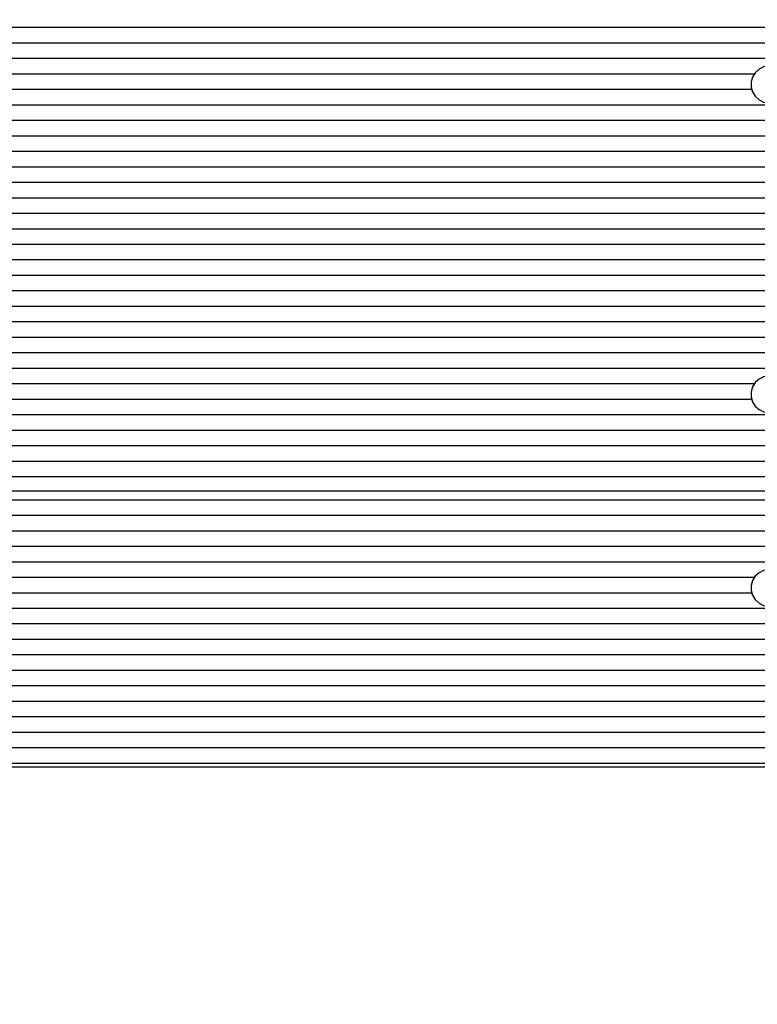
# Paper-space layout 'Основные габаритные размеры' of a CAD drawing. Units: millimetres. Extents: x 6.1 to 19.1, y 2.1 to 14.8.
# Drawn here: x 9.9 to 10.1, y 12.1 to 12.4 of the extents above; entities that cross this region are included whole.
import ezdxf

# ---------------------------------------------------------------- set-up
doc = ezdxf.new("R2010")
doc.units = ezdxf.units.MM
doc.header["$LTSCALE"] = 100
doc.header["$PDSIZE"] = -1
doc.linetypes.add('SLD-Сплошная', pattern=[0])
doc.layers.add('ПРИМЕЧАНИЯ', color=7, linetype='SLD-Сплошная')
doc.styles.add('SLDTEXTSTYLE1', font='isocpeui.ttf')
doc.dimstyles.new('SLDDIMSTYLE0', dxfattribs={"dimtxt": 0.3, "dimasz": 0.3, "dimexe": 0, "dimexo": 0.0625, "dimgap": 0.075, "dimtad": 2, "dimrnd": 1e-09, "dimzin": 12, "dimdsep": 46, "dimtxsty": 'SLDTEXTSTYLE1', "dimsah": 1, "dimcen": 0.09, "dimadec": 0, "dimazin": 3, "dimtfac": 1, "dimtdec": 3, "dimtofl": 0, "dimtmove": 0, "dimatfit": 3, "dimfxl": 1, "dimfrac": 2, "dimtolj": 1, "dimtzin": 12, "dimarcsym": 0})

# ---------------------------------------------------------------- blocks, each defined once
blk = doc.blocks.new('*D20')
at = {"layer": 'Defpoints', "color": 0, "transparency": 16777216}
for p in [(9.66899396325289, 13.28109950480248), (17.80172743054364, 13.27494417130878), (9.66349396325289, 6.014225319040714)]:
    blk.add_point(p, dxfattribs=at)
at = {"layer": 'ПРИМЕЧАНИЯ', "color": 0, "lineweight": -2, "transparency": 16777216}
for p, q in [((9.731493945351781, 13.28105220112104), (17.80172743054364, 13.27494417130878)), ((17.79645448821455, 6.308069899621696), (17.80150037287273, 12.9749442572341)), ((9.725993945351782, 6.014178015359275), (17.79622743054364, 6.008069985547018))]:
    blk.add_line(p, q, dxfattribs=at)
at = {"layer": 'ПРИМЕЧАНИЯ', "color": 0, "transparency": 16777216}
for points in [[(17.75150038719362, 12.97498210017926), (17.85150035855185, 12.97490641428895), (17.80172743054364, 13.27494417130878)], [(17.74645450253544, 6.308107742566848), (17.84645447389367, 6.308032056676545), (17.79622743054364, 6.008069985547018)]]:
    blk.add_solid(points, dxfattribs=at)
at = {"layer": 'ПРИМЕЧАНИЯ', "color": 0, "transparency": 16777216, "insert": (17.57204567735912, 9.64167883379487), "char_height": 0.3, "attachment_point": 5, "rotation": 89.95663517502926, "style": 'SLDTEXTSTYLE1'}
blk.add_mtext('\\A1;7.27м', dxfattribs=at)

psp = doc.layouts.new('Основные габаритные размеры')

# ---------------------------------------------------------------- linework, layer by layer
at = {"color": 7, "linetype": 'SLD-Сплошная', "lineweight": 25}
for p, q in [((10.15745173460963, 12.37475946016989), (9.663536191896151, 12.37475946016989)), ((10.15745173460963, 12.37082022915783), (9.663536191896153, 12.37082022915783)), ((10.15745173460963, 12.36688099814578), (9.663536191896156, 12.36688099814578)), ((10.13351059172727, 12.36294176713373), (9.68747733477852, 12.36294176713373)), ((10.13269396325289, 12.36030425573606), (10.13269396325289, 12.36025772684708)), ((10.13285054501454, 12.35900253612169), (9.688137381491256, 12.35900253612169)), ((10.15745173460963, 12.35506330510964), (9.663536191896156, 12.35506330510964)), ((10.15745173460963, 12.35112407409759), (9.663536191896155, 12.35112407409759)), ((10.15745173460963, 12.34718484308554), (9.663536191896158, 12.34718484308554)), ((10.15745173460963, 12.34324561207349), (9.663536191896153, 12.34324561207349)), ((10.15745173460963, 12.33930638106144), (9.663536191896158, 12.33930638106144)), ((10.15745173460963, 12.3353671500494), (9.663536191896155, 12.3353671500494)), ((10.15745173460963, 12.33142791903735), (9.663536191896155, 12.33142791903735)), ((10.15745173460963, 12.3274886880253), (9.663536191896158, 12.3274886880253)), ((10.15745173460963, 12.32354945701325), (9.663536191896155, 12.32354945701325)), ((10.15745173460963, 12.3196102260012), (9.663536191896153, 12.3196102260012)), ((10.15745173460963, 12.31567099498915), (9.663536191896153, 12.31567099498915)), ((10.15745173460963, 12.3117317639771), (9.663536191896156, 12.3117317639771)), ((10.15745173460963, 12.30779253296505), (9.663536191896155, 12.30779253296505)), ((10.15745173460963, 12.303853301953), (9.663536191896153, 12.303853301953)), ((10.15745173460963, 12.29991407094096), (9.663536191896155, 12.29991407094096)), ((10.15745173460963, 12.2959748399289), (9.663536191896155, 12.2959748399289)), ((10.15745173460963, 12.29203560891685), (9.663536191896153, 12.29203560891685)), ((10.15745173460963, 12.28809637790481), (9.663536191896153, 12.28809637790481)), ((10.13351059172727, 12.28415714689276), (9.68747733477852, 12.28415714689276)), ((10.13285054501454, 12.28021791588071), (9.688137381491256, 12.28021791588071)), ((10.13269396325289, 12.28151963549508), (10.13269396325289, 12.28147310660611)), ((10.15745173460963, 12.27627868486867), (9.663536191896153, 12.27627868486867)), ((10.15745173460963, 12.27233945385662), (9.663536191896151, 12.27233945385662)), ((10.15745173460963, 12.26840022284456), (9.663536191896155, 12.26840022284456)), ((10.15745173460963, 12.26446099183251), (9.663536191896156, 12.26446099183251)), ((10.15745173460963, 12.26052176082047), (9.663536191896158, 12.26052176082047)), ((10.15199396325289, 12.25689944166978), (9.66899396325289, 12.25689944166978)), ((10.15745173460963, 12.25461291430239), (9.663536191896153, 12.25461291430239)), ((10.15745173460963, 12.25067368329034), (9.663536191896155, 12.25067368329034)), ((10.15745173460963, 12.2467344522783), (9.663536191896151, 12.2467344522783)), ((10.15745173460963, 12.24279522126625), (9.663536191896153, 12.24279522126625)), ((10.15745173460963, 12.2388559902542), (9.663536191896156, 12.2388559902542)), ((10.13351059172727, 12.23491675924215), (9.68747733477852, 12.23491675924215)), ((10.13269396325289, 12.23227924784447), (10.13269396325289, 12.2322327189555)), ((10.13285054501454, 12.2309775282301), (9.688137381491256, 12.2309775282301)), ((10.15745173460963, 12.22703829721805), (9.663536191896156, 12.22703829721805)), ((10.15745173460963, 12.223099066206), (9.663536191896155, 12.223099066206)), ((10.15745173460963, 12.21915983519395), (9.663536191896158, 12.21915983519395)), ((10.15745173460963, 12.2152206041819), (9.663536191896153, 12.2152206041819)), ((10.15745173460963, 12.21128137316986), (9.663536191896158, 12.21128137316986)), ((10.15745173460963, 12.20734214215781), (9.663536191896155, 12.20734214215781)), ((10.15745173460963, 12.20340291114576), (9.663536191896155, 12.20340291114576)), ((10.15745173460963, 12.19946368013371), (9.663536191896158, 12.19946368013371)), ((10.15745173460963, 12.19552444912166), (9.663536191896155, 12.19552444912166)), ((10.15745173460963, 12.19158521810961), (9.663536191896153, 12.19158521810961)), ((10.15745173460963, 12.18764598709756), (9.663536191896153, 12.18764598709757)), ((9.527493963252889, 12.18675821438168), (10.29349396325289, 12.18675821438169))]:
    psp.add_line(p, q, dxfattribs=at)
at = {"color": 7, "linetype": 'SLD-Сплошная', "lineweight": 25, "flags": 128}
for points in [[(10.14229396325289, 12.36030425573606), (10.14211596623216, 12.36157960590553), (10.14159517639471, 12.36276036918727), (10.14077021834034, 12.3637589737703), (10.139702275434, 12.36450135772102), (10.13847055211554, 12.36493246181798), (10.13716639966874, 12.36502031304247), (10.13588654111447, 12.36475839587108), (10.13472589770674, 12.36416613550221), (10.13377054905751, 12.363287457178), (10.13309134900566, 12.36218752845009), (10.13273867071192, 12.36094792600037), (10.13273867071192, 12.35966058547175), (10.13309134900566, 12.35842098302203), (10.13377054905751, 12.35732105429411), (10.13472589770674, 12.35644237596991), (10.13588654111447, 12.35585011560104), (10.13716639966874, 12.35558819842964), (10.13847055211554, 12.35567604965414), (10.139702275434, 12.35610715375109), (10.14077021834034, 12.35684953770181), (10.14159517639471, 12.35784814228485), (10.14211596623216, 12.35902890556659), (10.14229396325289, 12.36030425573606)], [(10.13271310858334, 12.35977828776566), (10.13273867071192, 12.35955639656514), (10.13295857858186, 12.35865223038723)], [(10.14229396325289, 12.28151963549508), (10.14211596623216, 12.28279498566455), (10.14159517639471, 12.28397574894629), (10.14077021834034, 12.28497435352933), (10.139702275434, 12.28571673748005), (10.13847055211554, 12.286147841577), (10.13716639966874, 12.2862356928015), (10.13588654111447, 12.2859737756301), (10.13472589770674, 12.28538151526123), (10.13377054905751, 12.28450283693702), (10.13309134900566, 12.28340290820911), (10.13273867071192, 12.28216330575939), (10.13273867071192, 12.28087596523077), (10.13309134900566, 12.27963636278105), (10.13377054905751, 12.27853643405314), (10.13472589770674, 12.27765775572893), (10.13588654111447, 12.27706549536006), (10.13716639966874, 12.27680357818866), (10.13847055211554, 12.27689142941316), (10.139702275434, 12.27732253351012), (10.14077021834034, 12.27806491746083), (10.14159517639471, 12.27906352204387), (10.14211596623216, 12.28024428532561), (10.14229396325289, 12.28151963549508)], [(10.13271310858334, 12.28099366752469), (10.13273867071192, 12.28077177632417), (10.13295857858186, 12.27986761014625)], [(10.14229396325289, 12.23227924784447), (10.14211596623216, 12.23355459801394), (10.14159517639471, 12.23473536129568), (10.14077021834034, 12.23573396587872), (10.139702275434, 12.23647634982943), (10.13847055211554, 12.23690745392639), (10.13716639966874, 12.23699530515089), (10.13588654111447, 12.23673338797949), (10.13472589770674, 12.23614112761062), (10.13377054905751, 12.23526244928641), (10.13309134900566, 12.2341625205585), (10.13273867071192, 12.23292291810878), (10.13273867071192, 12.23163557758016), (10.13309134900566, 12.23039597513044), (10.13377054905751, 12.22929604640253), (10.13472589770674, 12.22841736807832), (10.13588654111447, 12.22782510770945), (10.13716639966874, 12.22756319053805), (10.13847055211554, 12.22765104176255), (10.139702275434, 12.22808214585951), (10.14077021834034, 12.22882452981023), (10.14159517639471, 12.22982313439326), (10.14211596623216, 12.231003897675), (10.14229396325289, 12.23227924784447)], [(10.13271310858334, 12.23175327987408), (10.13273867071192, 12.23153138867356), (10.13295857858186, 12.23062722249564)]]:
    psp.add_lwpolyline(points, dxfattribs=at)

# ---------------------------------------------------------------- dimensions: what is measured, and where the dimension line sits
at = {"layer": 'ПРИМЕЧАНИЯ'}
dim = psp.add_aligned_dim(p1=(9.66349396325289, 6.014225319040714), p2=(9.66899396325289, 13.28109950480248), distance=-8.132735796650563, dimstyle='SLDDIMSTYLE0', override={"dimtad": 3, "dimpost": 'м'}, dxfattribs=at)
dim.commit()
dim.dimension.update_dxf_attribs({"geometry": '*D20', "text_midpoint": (17.57204567735912, 9.64167883379487)})

doc.saveas('drawing.dxf')
